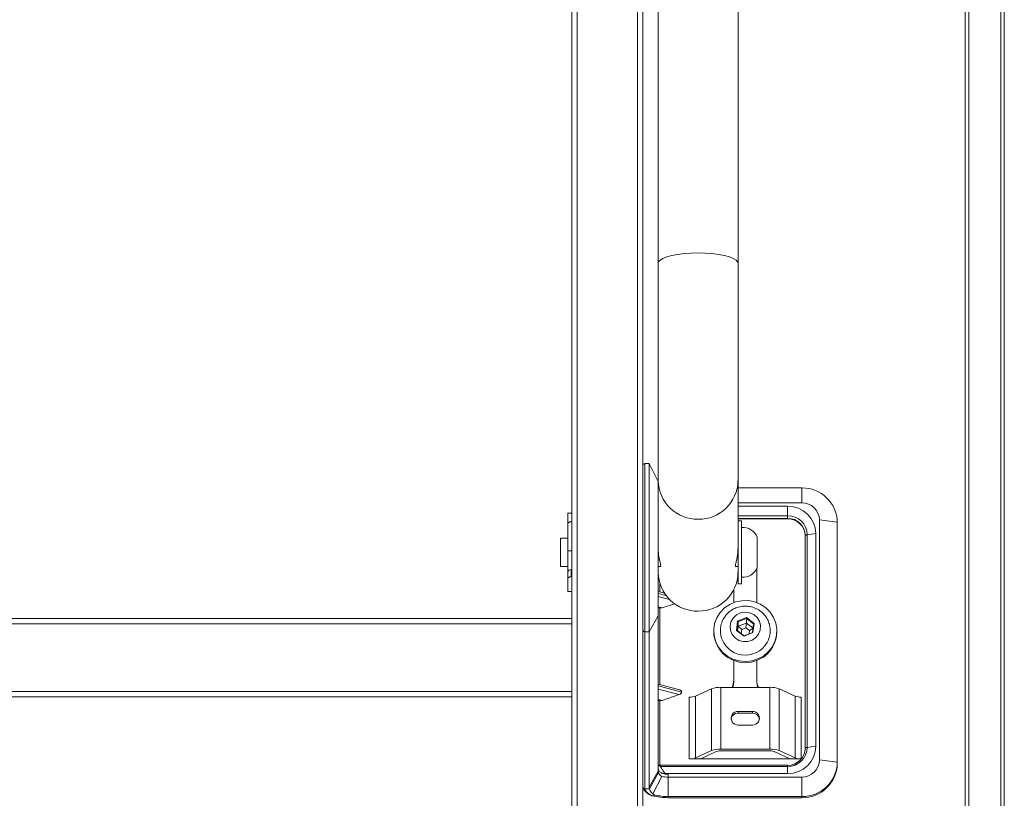
# Model space of a CAD drawing. Units: millimetres. Extents: x -23272465 to 44913, y -22484634 to 188.
# Drawn here: x -23269952 to -23269814, y -22482464 to -22482355 of the extents above; entities that cross this region are included whole.
import ezdxf

# ---------------------------------------------------------------- set-up
doc = ezdxf.new("R2010")
doc.units = ezdxf.units.MM
doc.layers.get('0').update_dxf_attribs({"lineweight": 20})

msp = doc.modelspace()

# ---------------------------------------------------------------- linework, layer by layer
for p, q in [((-23269874.44, -22482499.97), (-23269874.44, -22482038.5)), ((-23269873.69, -22482038.3), (-23269873.69, -22482499.05)), ((-23269865.19, -22482499.05), (-23269865.19, -22482038.3)), ((-23269864.44, -22482038.5), (-23269864.44, -22482490.44)), ((-23269819.01, -22482570.24), (-23269819.01, -22482043.33)), ((-23269818.51, -22482042.98), (-23269818.51, -22482570.86)), ((-23269813.51, -22482043.87), (-23269813.51, -22482579.25)), ((-23269814.01, -22482578.63), (-23269814.01, -22482044.07)), ((-23269863.54, -22482417.35), (-23269864.19, -22482417.35)), ((-23269864.19, -22482441.02), (-23269864.19, -22482417.35)), ((-23269862.29, -22482419.85), (-23269863.54, -22482417.35)), ((-23269863.54, -22482417.35), (-23269863.54, -22482441.05)), ((-23269842.06, -22482420.78), (-23269851.04, -22482420.78)), ((-23269842.06, -22482420.78), (-23269842.06, -22482422.87)), ((-23269851.04, -22482422.87), (-23269842.06, -22482422.87)), ((-23269844.06, -22482423.35), (-23269851.04, -22482423.35)), ((-23269844.06, -22482423.35), (-23269844.06, -22482424.69)), ((-23269874.44, -22482424.35), (-23269875.04, -22482424.35)), ((-23269875.04, -22482424.35), (-23269875.04, -22482425.87)), ((-23269874.44, -22482425.55), (-23269874.54, -22482425.55)), ((-23269844.06, -22482424.69), (-23269851.04, -22482424.69)), ((-23269851.04, -22482425.07), (-23269844.06, -22482425.07)), ((-23269851.04, -22482425.12), (-23269844.06, -22482425.12)), ((-23269850.54, -22482425.4), (-23269851.04, -22482425.4)), ((-23269850.54, -22482434.3), (-23269850.54, -22482425.4)), ((-23269844.06, -22482424.69), (-23269844.06, -22482425.07)), ((-23269844.06, -22482425.12), (-23269844.06, -22482425.07)), ((-23269839.56, -22482425.28), (-23269839.56, -22482459.09)), ((-23269837.06, -22482425.61), (-23269839.56, -22482425.28)), ((-23269837.06, -22482459.41), (-23269837.06, -22482425.61)), ((-23269875.04, -22482429.66), (-23269875.04, -22482425.87)), ((-23269875.04, -22482427.85), (-23269876.04, -22482427.85)), ((-23269876.04, -22482431.85), (-23269876.04, -22482427.85)), ((-23269862.29, -22482438.81), (-23269862.29, -22482427.26)), ((-23269848.34, -22482432), (-23269848.34, -22482427.69)), ((-23269841.56, -22482427.49), (-23269841.56, -22482457.43)), ((-23269840.06, -22482427.21), (-23269841.28, -22482427.37)), ((-23269841.28, -22482457.32), (-23269841.28, -22482427.37)), ((-23269840.06, -22482457.16), (-23269840.06, -22482427.21)), ((-23269874.44, -22482429.66), (-23269875.04, -22482429.66)), ((-23269875.04, -22482429.66), (-23269875.04, -22482432.66)), ((-23269851.04, -22482434.3), (-23269851.04, -22482428.7)), ((-23269876.04, -22482431.85), (-23269875.04, -22482431.85)), ((-23269874.44, -22482432.28), (-23269874.54, -22482432.28)), ((-23269874.54, -22482432.28), (-23269874.54, -22482433.27)), ((-23269862.29, -22482431.85), (-23269861.94, -22482431.85)), ((-23269851.38, -22482431.85), (-23269851.04, -22482431.85)), ((-23269848.39, -22482432.12), (-23269848.39, -22482436.93)), ((-23269875.04, -22482433.65), (-23269875.04, -22482432.66)), ((-23269875.04, -22482435.35), (-23269875.04, -22482433.65)), ((-23269874.44, -22482433.27), (-23269874.54, -22482433.27)), ((-23269862.04, -22482435.44), (-23269862.04, -22482434.3)), ((-23269851.64, -22482436.93), (-23269851.64, -22482435.14)), ((-23269851.04, -22482434.3), (-23269850.54, -22482434.3)), ((-23269874.44, -22482435.35), (-23269875.04, -22482435.35)), ((-23269861.42, -22482435.6), (-23269862.29, -22482435.37)), ((-23269862.29, -22482435.63), (-23269861.19, -22482435.92)), ((-23269862.29, -22482436.08), (-23269860.68, -22482436.5)), ((-23269862.29, -22482437.53), (-23269861.73, -22482437.68)), ((-23269862.04, -22482437.68), (-23269862.29, -22482437.67)), ((-23269862.04, -22482437.68), (-23269861.73, -22482437.68)), ((-23269862.04, -22482448.48), (-23269862.04, -22482437.68)), ((-23269861.73, -22482437.68), (-23269859.99, -22482437.08)), ((-23270029.44, -22482439.18), (-23269874.44, -22482439.18)), ((-23269862.29, -22482438.81), (-23269863.54, -22482441.05)), ((-23269862.29, -22482460.69), (-23269862.29, -22482438.81)), ((-23269851.1, -22482439.56), (-23269849.84, -22482439.05)), ((-23269849.85, -22482439.19), (-23269851.01, -22482439.65)), ((-23269849.85, -22482439.19), (-23269849.84, -22482439.05)), ((-23269848.86, -22482439.93), (-23269849.85, -22482439.19)), ((-23269849.85, -22482439.81), (-23269849.85, -22482439.19)), ((-23269849.84, -22482439.05), (-23269848.75, -22482439.86)), ((-23269874.44, -22482439.93), (-23270029.44, -22482439.93)), ((-23269851.27, -22482440.87), (-23269851.1, -22482439.56)), ((-23269851.27, -22482440.87), (-23269851.17, -22482440.85)), ((-23269850.19, -22482441.67), (-23269851.27, -22482440.87)), ((-23269851.01, -22482439.65), (-23269851.17, -22482440.85)), ((-23269851.17, -22482440.85), (-23269850.18, -22482441.59)), ((-23269851.01, -22482439.65), (-23269851.1, -22482439.56)), ((-23269851.01, -22482440.27), (-23269851.09, -22482440.91)), ((-23269851.01, -22482440.27), (-23269851.01, -22482439.65)), ((-23269849.85, -22482439.81), (-23269851.01, -22482440.27)), ((-23269850.51, -22482440.7), (-23269851.01, -22482440.27)), ((-23269850.51, -22482440.7), (-23269850.59, -22482441.28)), ((-23269849.93, -22482440.47), (-23269850.51, -22482440.7)), ((-23269849.93, -22482440.47), (-23269849.85, -22482439.81)), ((-23269849.43, -22482440.84), (-23269849.93, -22482440.47)), ((-23269848.94, -22482440.49), (-23269849.85, -22482439.81)), ((-23269849.49, -22482441.31), (-23269849.43, -22482440.84)), ((-23269849.43, -22482440.84), (-23269848.95, -22482440.59)), ((-23269849.02, -22482441.12), (-23269848.86, -22482439.93)), ((-23269848.75, -22482439.86), (-23269848.93, -22482441.16)), ((-23269848.86, -22482439.93), (-23269848.75, -22482439.86)), ((-23269864.19, -22482441.05), (-23269864.19, -22482441.02)), ((-23269864.19, -22482441.05), (-23269863.54, -22482441.05)), ((-23269864.19, -22482463.15), (-23269864.19, -22482441.05)), ((-23269863.54, -22482441.05), (-23269863.54, -22482462.93)), ((-23269854.46, -22482440.93), (-23269854.46, -22482441.06)), ((-23269848.93, -22482441.16), (-23269850.19, -22482441.67)), ((-23269850.19, -22482441.67), (-23269850.18, -22482441.59)), ((-23269850.18, -22482441.59), (-23269849.02, -22482441.12)), ((-23269848.93, -22482441.16), (-23269849.02, -22482441.12)), ((-23269845.56, -22482441.06), (-23269845.56, -22482440.93)), ((-23269851.64, -22482447.82), (-23269851.64, -22482445.06)), ((-23269848.39, -22482445.06), (-23269848.39, -22482447.82)), ((-23269851.64, -22482448.06), (-23269851.64, -22482447.82)), ((-23269848.39, -22482447.82), (-23269848.39, -22482448.06)), ((-23269859.41, -22482449.16), (-23269862.29, -22482448.41)), ((-23269862.29, -22482448.67), (-23269858.96, -22482449.53)), ((-23269862.29, -22482449.12), (-23269859.34, -22482449.89)), ((-23269857.03, -22482450.11), (-23269854.77, -22482449.06)), ((-23269854.77, -22482449.06), (-23269854.77, -22482457.76)), ((-23269853.46, -22482457.56), (-23269853.46, -22482448.87)), ((-23269853.46, -22482448.87), (-23269846.56, -22482448.87)), ((-23269846.56, -22482448.87), (-23269846.56, -22482457.56)), ((-23269845.26, -22482457.76), (-23269845.26, -22482449.06)), ((-23269845.26, -22482449.06), (-23269843, -22482450.11)), ((-23270029.44, -22482449.43), (-23269874.44, -22482449.43)), ((-23269874.44, -22482450.18), (-23270029.44, -22482450.18)), ((-23269862.29, -22482450.57), (-23269861.73, -22482450.72)), ((-23269861.73, -22482450.72), (-23269859.34, -22482449.89)), ((-23269857.9, -22482450.24), (-23269857.9, -22482458.93)), ((-23269857.03, -22482458.8), (-23269857.03, -22482450.11)), ((-23269843, -22482450.11), (-23269843, -22482458.8)), ((-23269842.13, -22482458.93), (-23269842.13, -22482450.24)), ((-23269862.04, -22482450.72), (-23269862.29, -22482450.71)), ((-23269862.04, -22482450.72), (-23269861.73, -22482450.72)), ((-23269862.04, -22482459.83), (-23269862.04, -22482450.72)), ((-23269851.01, -22482452.25), (-23269849.01, -22482452.25)), ((-23269851.01, -22482452.48), (-23269851.01, -22482452.25)), ((-23269851.01, -22482452.48), (-23269849.01, -22482452.48)), ((-23269849.01, -22482452.48), (-23269849.01, -22482452.25)), ((-23269849.01, -22482454.18), (-23269851.01, -22482454.18)), ((-23269840.06, -22482457.16), (-23269841.28, -22482457.32)), ((-23269857.03, -22482458.8), (-23269854.77, -22482457.76)), ((-23269854.1, -22482457.92), (-23269856.28, -22482458.93)), ((-23269853.46, -22482457.56), (-23269846.56, -22482457.56)), ((-23269846.8, -22482457.79), (-23269853.23, -22482457.79)), ((-23269843.74, -22482458.93), (-23269845.93, -22482457.92)), ((-23269845.26, -22482457.76), (-23269843, -22482458.8)), ((-23269862.09, -22482459.83), (-23269862.29, -22482459.79)), ((-23269844.06, -22482459.83), (-23269862.1, -22482459.83)), ((-23269862.01, -22482459.95), (-23269861.99, -22482460)), ((-23269861.99, -22482460), (-23269844.06, -22482460)), ((-23269857.9, -22482458.93), (-23269856.28, -22482458.93)), ((-23269843.74, -22482458.93), (-23269856.28, -22482458.93)), ((-23269844.06, -22482460), (-23269844.06, -22482459.83)), ((-23269844.06, -22482461.02), (-23269844.06, -22482460)), ((-23269842.13, -22482458.93), (-23269843.74, -22482458.93)), ((-23269837.06, -22482459.41), (-23269839.56, -22482459.09)), ((-23269837.06, -22482459.58), (-23269837.06, -22482459.41)), ((-23269862.29, -22482460.69), (-23269863.54, -22482462.93)), ((-23269862.26, -22482460.86), (-23269863.49, -22482463.15)), ((-23269861.78, -22482461.42), (-23269863.03, -22482463.85)), ((-23269862.26, -22482460.86), (-23269862.29, -22482460.69)), ((-23269861.28, -22482461.02), (-23269844.06, -22482461.02)), ((-23269860.89, -22482461.5), (-23269860.89, -22482461.11)), ((-23269860.89, -22482461.5), (-23269860.89, -22482464.24)), ((-23269842.06, -22482461.5), (-23269860.89, -22482461.5)), ((-23269842.06, -22482461.5), (-23269842.06, -22482464.24)), ((-23269863.54, -22482462.93), (-23269863.49, -22482463.15)), ((-23269864.18, -22482463.15), (-23269863.49, -22482463.15)), ((-23269863.13, -22482464.14), (-23269862.76, -22482464.04)), ((-23269863.03, -22482463.85), (-23269862.76, -22482464.04)), ((-23269860.89, -22482464.24), (-23269842.06, -22482464.24)), ((-23269860.89, -22482464.41), (-23269860.89, -22482464.24)), ((-23269860.89, -22482464.42), (-23269860.87, -22482464.42)), ((-23269842.06, -22482464.41), (-23269860.87, -22482464.41)), ((-23269860.87, -22482464.42), (-23269842.06, -22482464.42)), ((-23269842.06, -22482464.41), (-23269842.06, -22482464.24)), ((-23269842.06, -22482464.42), (-23269842.06, -22482464.41))]:
    msp.add_line(p, q)
at = {"color": 1}
for p, q in [((-23269862.29, -22482171.8), (-23269862.29, -22482389.14)), ((-23269851.04, -22482389.14), (-23269851.04, -22482171.8)), ((-23269862.29, -22482389.14), (-23269862.29, -22482419.75)), ((-23269851.04, -22482419.75), (-23269851.04, -22482389.14)), ((-23269862.29, -22482419.75), (-23269862.29, -22482432.7)), ((-23269851.04, -22482432.5), (-23269851.04, -22482419.75))]:
    msp.add_line(p, q, dxfattribs=at)
at = {"color": 1, "flags": 128}
for points in [[(-23269856.66, -22482387.68), (-23269857.67, -22482387.7), (-23269858.64, -22482387.77), (-23269859.55, -22482387.89), (-23269860.36, -22482388.04), (-23269861.06, -22482388.23), (-23269861.62, -22482388.45), (-23269862.01, -22482388.69), (-23269862.24, -22482388.94), (-23269862.29, -22482389.14)], [(-23269851.04, -22482389.14), (-23269851.09, -22482388.94), (-23269851.31, -22482388.69), (-23269851.71, -22482388.45), (-23269852.26, -22482388.23), (-23269852.96, -22482388.04), (-23269853.78, -22482387.89), (-23269854.69, -22482387.77), (-23269855.66, -22482387.7), (-23269856.66, -22482387.68)]]:
    msp.add_lwpolyline(points, dxfattribs=at)
at = {"flags": 128}
for points in [[(-23269841.28, -22482427.37), (-23269841.34, -22482427.38), (-23269841.4, -22482427.39), (-23269841.44, -22482427.41), (-23269841.48, -22482427.42), (-23269841.52, -22482427.44), (-23269841.54, -22482427.45), (-23269841.55, -22482427.47), (-23269841.56, -22482427.49)], [(-23269853.55, -22482438.32), (-23269852.93, -22482437.68), (-23269852.19, -22482437.18), (-23269851.37, -22482436.84), (-23269850.48, -22482436.66), (-23269849.58, -22482436.65), (-23269848.7, -22482436.82), (-23269847.87, -22482437.16), (-23269847.13, -22482437.66), (-23269846.51, -22482438.28), (-23269846.03, -22482439.02), (-23269845.71, -22482439.83), (-23269845.57, -22482440.69), (-23269845.61, -22482441.56), (-23269845.83, -22482442.41), (-23269846.23, -22482443.19), (-23269846.77, -22482443.88), (-23269847.45, -22482444.45), (-23269848.24, -22482444.87), (-23269849.1, -22482445.14), (-23269849.99, -22482445.23), (-23269850.89, -22482445.15), (-23269851.75, -22482444.89), (-23269852.54, -22482444.47), (-23269853.22, -22482443.91), (-23269853.78, -22482443.22), (-23269854.18, -22482442.44), (-23269854.41, -22482441.6), (-23269854.46, -22482440.73), (-23269854.33, -22482439.87), (-23269854.02, -22482439.06), (-23269853.55, -22482438.32)], [(-23269851.72, -22482439.1), (-23269851.26, -22482438.67), (-23269850.69, -22482438.39), (-23269850.05, -22482438.28), (-23269849.42, -22482438.36), (-23269848.83, -22482438.62), (-23269848.36, -22482439.03), (-23269848.02, -22482439.56), (-23269847.87, -22482440.17), (-23269847.9, -22482440.79), (-23269848.13, -22482441.37), (-23269848.52, -22482441.86), (-23269849.04, -22482442.22), (-23269849.65, -22482442.41), (-23269850.29, -22482442.43), (-23269850.91, -22482442.25), (-23269851.45, -22482441.91), (-23269851.86, -22482441.44), (-23269852.1, -22482440.86), (-23269852.16, -22482440.25), (-23269852.03, -22482439.64), (-23269851.72, -22482439.1)], [(-23269851.78, -22482448.87), (-23269851.69, -22482448.53), (-23269851.64, -22482448.06)], [(-23269848.39, -22482448.06), (-23269848.34, -22482448.53), (-23269848.24, -22482448.87)], [(-23269841.28, -22482457.32), (-23269841.34, -22482457.33), (-23269841.4, -22482457.34), (-23269841.44, -22482457.35), (-23269841.48, -22482457.36), (-23269841.52, -22482457.38), (-23269841.54, -22482457.4), (-23269841.55, -22482457.41), (-23269841.56, -22482457.43)], [(-23269860.89, -22482464.42), (-23269860.89, -22482464.42), (-23269860.89, -22482464.41)]]:
    msp.add_lwpolyline(points, dxfattribs=at)
for centre, radius, start, end in [((-23269864.19, -22482417.6), 0.25, 90, 180), ((-23269841.97, -22482425.69), 4.92, 1.0102, 90.9758), ((-23269843.99, -22482427.28), 3.93, 1.0102, 90.9758), ((-23269842.02, -22482425.33), 2.46, 1.0102, 90.9758), ((-23269844.01, -22482427.42), 2.73, 1.0102, 90.9758), ((-23269844.02, -22482427.53), 2.46, 1.0102, 90.9758), ((-23269844.02, -22482427.58), 2.46, 1.0102, 90.9758), ((-23269850.35, -22482428.51), 2.17, 22.057, 95.0319), ((-23269874.59, -22482432.73), 0.451, 83.0231, 170.6718), ((-23269850.35, -22482431.19), 2.17, 264.9681, 337.943), ((-23269864.2, -22482440.78), 0.238, 183.387, 273.0272), ((-23269864.2, -22482440.81), 0.238, 183.322, 272.9753), ((-23269850.01, -22482440.94), 4.45, 181.5744, 358.4256), ((-23269850.01, -22482440.79), 3.54, 201.9006, 338.7399), ((-23269853.99, -22482447.82), 2.35, 333.589, 359.9483), ((-23269846.04, -22482447.82), 2.35, 180.0517, 206.411), ((-23269853.6, -22482452.38), 3.52, 87.7831, 109.453), ((-23269846.43, -22482452.38), 3.52, 70.547, 92.2169), ((-23269857.81, -22482447.89), 2.35, 267.7831, 289.453), ((-23269842.22, -22482447.89), 2.35, 250.547, 272.2169), ((-23269851.04, -22482453.21), 0.966, 88.4016, 271.5984), ((-23269851.03, -22482453.47), 0.987, 89.1088, 171.9985), ((-23269848.99, -22482453.21), 0.966, 268.4016, 91.5984), ((-23269849, -22482453.47), 0.987, 8.0015, 90.8912), ((-23269843.99, -22482457.09), 3.93, 269.0242, 358.9898), ((-23269844.01, -22482457.27), 2.73, 269.0242, 358.9898), ((-23269844.02, -22482457.39), 2.46, 269.0242, 358.9898), ((-23269857.81, -22482456.59), 2.35, 267.7831, 289.453), ((-23269853.6, -22482461.08), 3.52, 87.7831, 109.453), ((-23269853.32, -22482460.14), 2.35, 87.7831, 109.453), ((-23269846.71, -22482460.14), 2.35, 70.547, 92.2169), ((-23269846.43, -22482461.08), 3.52, 70.547, 92.2169), ((-23269842.22, -22482456.59), 2.35, 250.547, 272.2169), ((-23269842.02, -22482459.05), 2.46, 269.0242, 358.9898), ((-23269841.97, -22482459.33), 4.92, 269.0242, 358.9898), ((-23269841.97, -22482459.5), 4.92, 269.0242, 358.9898), ((-23269860.93, -22482457.09), 4.41, 258.8608, 270.5095), ((-23269860.77, -22482454.1), 10.31, 256.7785, 269.3711), ((-23269860.99, -22482456.4), 7.84, 256.9814, 270.7804), ((-23269860.55, -22482450.47), 13.94, 268.6299, 268.6918)]:
    msp.add_arc(centre, radius, start, end)
at = {"color": 1}
for centre, radius, start, end in [((-23269856.76, -22482419.66), 5.52, 180.9388, 271.0472), ((-23269856.57, -22482419.66), 5.53, 269.0368, 358.9773), ((-23269856.76, -22482432.61), 5.52, 180.9388, 271.0472), ((-23269856.57, -22482432.6), 5.53, 269.0368, 358.9773)]:
    msp.add_arc(centre, radius, start, end, dxfattribs=at)
for centre, start_param, end_param in [((-23269859.66, -22482449.61), 0.15715, 1.22173), ((-23269859.66, -22482449.46), 5.183628, 6.126035)]:
    msp.add_ellipse(centre, major_axis=(0.707, 0), ratio=0.683013, start_param=start_param, end_param=end_param)
for points, knots in [([(-23269874.54, -22482425.55), (-23269874.56, -22482425.55), (-23269874.62, -22482425.55), (-23269874.7, -22482425.56), (-23269874.78, -22482425.58), (-23269874.85, -22482425.61), (-23269874.91, -22482425.65), (-23269874.96, -22482425.69), (-23269875, -22482425.74), (-23269875.03, -22482425.8), (-23269875.03, -22482425.85), (-23269875.04, -22482425.87)], [0, 0, 0, 0, 0.105789, 0.214649, 0.320437, 0.429287, 0.535162, 0.644111, 0.749914, 0.858801, 1, 1, 1, 1]), ([(-23269861.95, -22482431.84), (-23269861.94, -22482431.85), (-23269861.91, -22482431.88), (-23269861.91, -22482431.75), (-23269861.97, -22482431.45), (-23269862.09, -22482430.96), (-23269862.21, -22482430.35), (-23269862.28, -22482429.77), (-23269862.28, -22482429.44), (-23269862.28, -22482429.34)], [0, 0, 0, 0, 0.008103, 0.189522, 0.361414, 0.536427, 0.721911, 0.909624, 1, 1, 1, 1]), ([(-23269851.05, -22482429.34), (-23269851.04, -22482429.44), (-23269851.04, -22482429.75), (-23269851.11, -22482430.3), (-23269851.22, -22482430.9), (-23269851.35, -22482431.42), (-23269851.41, -22482431.75), (-23269851.41, -22482431.88), (-23269851.38, -22482431.84), (-23269851.38, -22482431.84)], [0, 0, 0, 0, 0.088193, 0.260796, 0.438317, 0.625039, 0.811781, 0.987657, 1, 1, 1, 1]), ([(-23269874.54, -22482433.27), (-23269874.56, -22482433.27), (-23269874.62, -22482433.28), (-23269874.7, -22482433.29), (-23269874.78, -22482433.32), (-23269874.85, -22482433.36), (-23269874.91, -22482433.4), (-23269874.96, -22482433.45), (-23269875, -22482433.51), (-23269875.03, -22482433.58), (-23269875.03, -22482433.62), (-23269875.04, -22482433.65)], [0, 0, 0, 0, 0.105789, 0.214649, 0.320437, 0.429287, 0.535162, 0.644111, 0.749914, 0.858801, 1, 1, 1, 1]), ([(-23269846.73, -22482442.06), (-23269846.68, -22482441.92), (-23269846.54, -22482441.55), (-23269846.48, -22482440.9), (-23269846.55, -22482440.16), (-23269846.79, -22482439.46), (-23269847.16, -22482438.82), (-23269847.66, -22482438.28), (-23269848.26, -22482437.85), (-23269848.95, -22482437.56), (-23269849.68, -22482437.41), (-23269850.43, -22482437.42), (-23269851.17, -22482437.58), (-23269851.85, -22482437.9), (-23269852.39, -22482438.3), (-23269852.67, -22482438.62), (-23269852.78, -22482438.75)], [0, 0, 0, 0, 0.046269, 0.121461, 0.196351, 0.271013, 0.345557, 0.420128, 0.494858, 0.569851, 0.645165, 0.720805, 0.79672, 0.872791, 0.948889, 1, 1, 1, 1]), ([(-23269852.78, -22482438.75), (-23269852.9, -22482438.92), (-23269853.16, -22482439.29), (-23269853.42, -22482439.95), (-23269853.54, -22482440.68), (-23269853.51, -22482441.42), (-23269853.37, -22482441.88), (-23269853.29, -22482442.11)], [0, 0, 0, 0, 0.175161, 0.383939, 0.59208, 0.799352, 1, 1, 1, 1]), ([(-23269862.29, -22482459.88), (-23269862.2, -22482459.91), (-23269862.12, -22482459.93), (-23269862.02, -22482459.95), (-23269862.01, -22482459.95)], [0, 0, 0, 0, 0.973202, 1, 1, 1, 1]), ([(-23269862.01, -22482459.95), (-23269862.03, -22482459.91), (-23269862.05, -22482459.85), (-23269862.08, -22482459.84), (-23269862.09, -22482459.83)], [0, 0, 0, 0, 0.530317, 1, 1, 1, 1]), ([(-23269861.99, -22482460), (-23269861.94, -22482460.08), (-23269861.8, -22482460.3), (-23269861.59, -22482460.65), (-23269861.38, -22482460.9), (-23269861.28, -22482461.02)], [0, 0, 0, 0, 0.240313, 0.619381, 1, 1, 1, 1]), ([(-23269862.29, -22482460.33), (-23269862.27, -22482460.43), (-23269862.22, -22482460.63), (-23269861.9, -22482460.89), (-23269861.52, -22482461.04), (-23269861.16, -22482461.1), (-23269860.98, -22482461.11), (-23269860.89, -22482461.11)], [0, 0, 0, 0, 0.254933, 0.506821, 0.754337, 0.878197, 1, 1, 1, 1]), ([(-23269860.89, -22482461.11), (-23269860.99, -22482461.1), (-23269861.13, -22482461.09), (-23269861.25, -22482461.03), (-23269861.28, -22482461.02)], [0, 0, 0, 0, 0.7704773, 1, 1, 1, 1]), ([(-23269864.19, -22482463.15), (-23269864.21, -22482463.15), (-23269864.25, -22482463.14), (-23269864.32, -22482463.11), (-23269864.39, -22482463.05), (-23269864.43, -22482462.98), (-23269864.43, -22482462.93), (-23269864.44, -22482462.9)], [0, 0, 0, 0, 0.145446, 0.359038, 0.572637, 0.786318, 1, 1, 1, 1]), ([(-23269864.43, -22482462.95), (-23269864.43, -22482462.96), (-23269864.41, -22482463.1), (-23269864.28, -22482463.34), (-23269863.98, -22482463.66), (-23269863.62, -22482463.93), (-23269863.31, -22482464.07), (-23269863.2, -22482464.13)], [0, 0, 0, 0, 0.0245097, 0.2760779, 0.5410025, 0.8288872, 1, 1, 1, 1]), ([(-23269864.18, -22482463.15), (-23269864.18, -22482463.15), (-23269864.18, -22482463.15), (-23269864.19, -22482463.15), (-23269864.19, -22482463.15)], [0, 0, 0, 0, 0.7194925, 1, 1, 1, 1]), ([(-23269863.13, -22482464.14), (-23269863.13, -22482464.14), (-23269863.16, -22482464.13), (-23269863.33, -22482464.04), (-23269863.61, -22482463.87), (-23269863.9, -22482463.64), (-23269864.1, -22482463.39), (-23269864.16, -22482463.23), (-23269864.18, -22482463.15), (-23269864.18, -22482463.15)], [0, 0, 0, 0, 0.000012, 0.044426, 0.287757, 0.540869, 0.767593, 0.999988, 1, 1, 1, 1]), ([(-23269863.49, -22482463.15), (-23269863.47, -22482463.27), (-23269863.43, -22482463.51), (-23269863.16, -22482463.74), (-23269863.03, -22482463.85)], [0, 0, 0, 0, 0.498282, 1, 1, 1, 1]), ([(-23269860.87, -22482464.42), (-23269860.87, -22482464.42), (-23269860.87, -22482464.42), (-23269860.87, -22482464.42), (-23269860.87, -22482464.41), (-23269860.87, -22482464.41)], [0, 0, 0, 0, 0.149883, 0.884531, 1, 1, 1, 1])]:
    msp.add_open_spline(points, degree=3, knots=knots)
msp.add_open_spline([(-23269861.78, -22482461.42), (-23269861.89, -22482461.33), (-23269862.13, -22482461.15), (-23269862.22, -22482460.96), (-23269862.26, -22482460.86)], degree=3)

doc.saveas('drawing.dxf')
